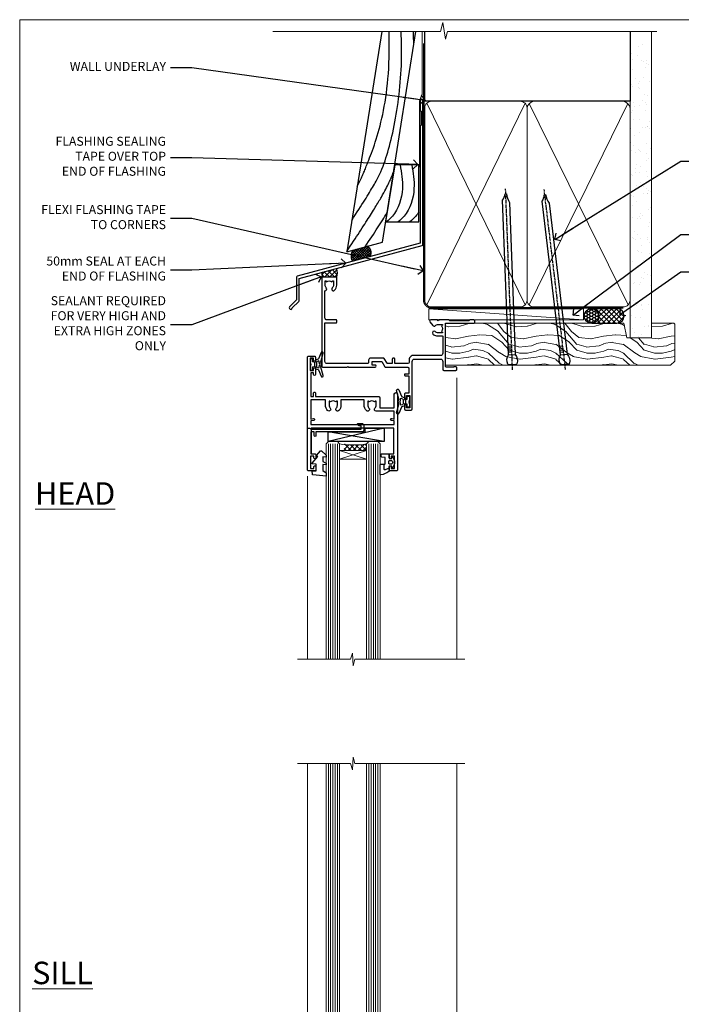
# Model space of a CAD drawing. Units: millimetres. Extents: x 1409 to 300332, y -118 to 2191.
# Drawn here: x 2013 to 2307, y 1304 to 1742 of the extents above; entities that cross this region are included whole.
import ezdxf
from ezdxf import colors
from ezdxf.entities.mleader import LeaderData, LeaderLine
from ezdxf.math import Vec2, Vec3

# ---------------------------------------------------------------- set-up
doc = ezdxf.new("R2010")
doc.units = ezdxf.units.MM
doc.linetypes.add('CENTER', pattern=[2, 1.25, -0.25, 0.25, -0.25])
doc.linetypes.add('Dashed', pattern=[564.444447, 282.222223, -282.222223])
doc.layers.add('Aluminium Systems Ltd Joinery Detail', color=7, linetype='Continuous')
doc.layers.add('Aluminium Systems Ltd Notes', color=7, linetype='Continuous')
doc.layers.add('No Print', color=7, linetype='Continuous', plot=False)
doc.styles.add('ASL TXT 50', font='romans.shx', dxfattribs={"height": 100})
doc.styles.get("Standard").update_dxf_attribs({"font": 'arial.ttf'})

# ---------------------------------------------------------------- blocks, each defined once
blk = doc.blocks.new('Page Layout')
at = {"layer": 'Aluminium Systems Ltd Joinery Detail', "color": 8, "lineweight": 5}
blk.add_lwpolyline([(0, 693.99), (0, 0), (553.08, 0), (553.08, 693.99)], close=True, dxfattribs=at)
blk = doc.blocks.new('C425-20940')
blk.add_lwpolyline([(1.4, 18), (1.4, 6.02, -0.714925), (2.03, 4.75, 0.197279), (1.5, 3.45), (1.5, 1.6), (1.8, 1.6), (2.16, 2.03, 0.36397), (4.54, 2.03), (4.9, 1.6), (5.2, 1.6), (5.2, 3.45, 0.197279), (4.67, 4.75, -1), (5.73, 5.8, -0.197279), (6.7, 3.45), (6.7, 0.2, -0.414214), (6.5, 0), (0.5, 0, -0.398738), (0, 0.47), (0, 39.5, -0.414214), (0.5, 40), (11.3, 40), (11.6, 39.7), (11.9, 40), (23.7, 40, -1), (23.7, 39), (22.4, 39), (22.4, 37.5), (26.76, 37.5), (28.06, 39.75, -0.267979), (28.49, 40), (38.2, 40, 0.414214), (38.7, 40.5), (38.7, 43), (37.1, 43, -1), (37.1, 43.8), (38.7, 43.8), (38.7, 51.5), (37.2, 51.5, -0.414214), (36.7, 52), (36.7, 53.3, -1), (37.6, 53.3), (37.6, 52.5), (39.1, 52.5), (39.1, 58), (37.6, 58), (37.6, 57.2, -1), (36.7, 57.2), (36.7, 58.5, -0.414214), (37.2, 59), (39.7, 59, -0.414214), (40.2, 58.5), (40.2, 37.37, 0.405593), (41.2, 36.4), (52.8, 36.4, 0.414214), (53.8, 37.4), (53.8, 40.9, -0.414214), (54.3, 41.4), (59.5, 41.4, -0.414214), (60, 40.9), (60, 40.3, -0.414214), (59.5, 39.8), (58.8, 39.8, -0.414214), (58.6, 40), (55.5, 40, 0.414214), (55, 39.5), (55, 20.4), (67.5, 20.4, -0.414214), (68, 19.9), (68, 19.5, -0.414214), (67.5, 19), (65.8, 19), (65.4, 19.4), (56.9, 19.4), (56.5, 19), (52.05, 19), (51.75, 19.3), (51.45, 19), (48.45, 19, -0.622764), (48.05, 19.81), (49.33, 21.46, -0.4504), (50.45, 21.53, 0.197279), (51.75, 21), (53.6, 21), (53.6, 21.3), (53.17, 21.66, 0.36397), (53.17, 24.04), (53.6, 24.4), (53.6, 24.7), (51.75, 24.7, 0.197279), (50.45, 24.17, -1), (49.4, 25.23, -0.13434), (50.94, 26.1), (53.6, 26.1, 0.414214), (53.8, 26.3), (53.8, 33.8, 0.414214), (52.8, 34.8), (40.2, 34.8, -0.197825), (38.8, 36.2), (38.8, 37.9, 0.413974), (38.3, 38.4), (32.55, 38.4), (32.55, 36.4, -0.414214), (32.05, 35.9), (31.85, 35.9, -0.414214), (31.35, 36.4), (31.35, 38.4), (29.3, 38.4, 0.267979), (29.04, 38.25), (27.8, 36.1, -0.267979), (27.45, 35.9), (21.8, 35.9, -0.414214), (20.8, 36.9), (20.8, 37.9, 0.414214), (20.3, 38.4), (2.4, 38.4, 0.414214), (1.4, 37.4), (1.4, 20.2), (6.5, 20.2, -0.414214), (6.7, 20), (6.7, 19.2, -0.414214), (6.5, 19), (2.4, 19, 0.414214)], format="xyb", close=True)
blk = doc.blocks.new('A712-21711')
at = {"flags": 128}
for points in [[(39.5, 51), (36.75, 51, 0.414214), (36.25, 50.5), (36.25, 49.2, 1), (37.15, 49.2), (37.15, 50), (38.65, 50), (38.65, 44.5), (37.15, 44.5), (37.15, 45.3, 1), (36.25, 45.3), (36.25, 44, 0.414214), (36.75, 43.5), (38.4, 43.5), (38.4, 32), (1.6, 32), (1.6, 43.5), (3.25, 43.5, 0.414214), (3.75, 44), (3.75, 45.3, 1), (2.85, 45.3), (2.85, 44.5), (1.35, 44.5), (1.35, 50), (2.85, 50), (2.85, 49.2, 1), (3.75, 49.2), (3.75, 50.5, 0.414214), (3.25, 51), (0.5, 51, 0.414214), (0, 50.5), (0, 0.5, 0.414214), (0.5, 0), (3, 0, 0.414214), (3.5, 0.5), (3.5, 1.8, 1), (2.6, 1.8), (2.6, 1), (1.1, 1), (1.1, 6.5), (2.6, 6.5), (2.6, 5.7, 1), (3.5, 5.7), (3.5, 8.25, 1), (2.6, 8.25), (2.6, 7.5), (1.5, 7.5), (1.5, 18), (2.6, 18), (2.6, 16.45, 1), (3.5, 16.45), (3.5, 18), (31.55, 18, 0.414214), (32.05, 18.5), (32.05, 23), (38.5, 23), (38.5, 17, 1), (40, 17), (40, 50.5, 0.414214)], [(13.87, 24.25, 1), (12.73, 23.14, -0.19526), (13.25, 21.85), (13.25, 20), (12.95, 20), (12.59, 20.43, -0.36397), (10.21, 20.43), (9.85, 20), (9.55, 20), (9.55, 21.85, -0.19526), (10.07, 23.14, 1), (8.93, 24.25, 0.19526), (7.95, 21.85), (7.95, 19.5), (1.5, 19.5), (1.5, 28), (2.63, 27.8, 1.0045), (2.76, 28.59), (1.5, 28.8), (1.5, 30.5), (38.5, 30.5), (38.5, 28.8), (37.24, 28.59, 1.0045), (37.37, 27.8), (38.5, 28), (38.5, 24.5), (30.5, 24.5, 0.663105), (29.93, 23.14, -0.19526), (30.45, 21.85), (30.45, 20), (30.15, 20), (29.79, 20.43, -0.36397), (27.41, 20.43), (27.05, 20), (26.75, 20), (26.75, 21.85, -0.19526), (27.27, 23.14, 1), (26.13, 24.25, 0.19526), (25.15, 21.85), (25.15, 19.5), (14.85, 19.5), (14.85, 21.85, 0.19526)]]:
    blk.add_lwpolyline(points, format="xyb", close=True, dxfattribs=at)
blk = doc.blocks.new('C438-21617')
at = {"flags": 128}
blk.add_lwpolyline([(1.5, 3.7), (1.5, 13.5), (3.3, 13.5, 0.414214), (3.8, 14), (3.8, 15.3, 1), (2.9, 15.3), (2.9, 14.5), (1.4, 14.5), (1.4, 20), (2.9, 20), (2.9, 19.2, 1), (3.8, 19.2), (3.8, 20.5, 0.414214), (3.3, 21), (0.5, 21, 0.414214), (0, 20.5), (0, 2.2, 0.414214), (0.2, 2), (1, 2), (1.5, 2.5), (23.8, 2.5), (23.8, 1), (23.02, 1), (22.36, 0.34, 0.668179), (22.5, 0), (24.25, 0, 0.414214), (25, 0.75), (25, 2.95, 0.414214), (24.25, 3.7), (3.8, 3.7), (3.8, 5.3, 1), (3, 5.3), (3, 3.7)], format="xyb", close=True, dxfattribs=at)
blk = doc.blocks.new('CO112-Comp')
blk.add_lwpolyline([(-2.4, 2.55), (-4.17, 3.38, 0.548619), (-4.6, 3.1), (-4.6, 1.17, 0.198912), (-4.51, 0.96), (-4.19, 0.64, -0.198912), (-4.1, 0.43), (-4.1, -1.87, -0.388879), (-4.37, -2.17), (-5.63, -2.28, 0.388879), (-5.9, -2.57), (-5.9, -3.5, 0.414214), (-5.6, -3.8), (-2.7, -3.8, 0.414214), (-2.4, -3.5), (-2.4, -1.65), (-1.2, -1.65), (-1.2, -2, 0.851224), (-0.62, -2.09), (-0.08, -0.47, 0.161777), (-0.08, 0.47), (-0.62, 2.09, 0.851224), (-1.2, 2), (-1.2, 1.65), (-2.4, 1.65), (-2.4, 3.9, 0.257343), (-2.54, 4.15, 0.086554), (-6.04, 5.59, 0.479584), (-6.4, 5.3), (-6.4, 1.1, 0.414214), (-6.1, 0.8), (-4.35, 0.8)], format="xyb")
blk.add_lwpolyline([(-1.33, 0.75), (-2.3, 0.75, 0.414214), (-2.6, 0.45), (-2.6, -0.45, 0.414214), (-2.3, -0.75), (-1.33, -0.75, 0.323092), (-1.05, -0.54), (-0.93, -0.19, 0.161777), (-0.93, 0.19), (-1.05, 0.54, 0.323092)], format="xyb", close=True)
blk = doc.blocks.new('EL272')
for p, q in [((25, 6), (0, 1.7)), ((25, 0), (0, 6))]:
    blk.add_line(p, q)
blk.add_lwpolyline([(16.5, 0), (25, 0), (25, 6), (0, 6), (0, 1.7), (16.5, 1.7)], close=True)
blk = doc.blocks.new('DY445')
blk.add_lwpolyline([(4.75, 8.84), (6.25, 9.78), (6.25, 11.28), (0.33, 10.76, 0.36397), (0.15, 10.58), (0, 8.91), (1.75, 8.91), (1.75, 5.91), (0, 5.76), (0, 5.46), (2.49, 2.49), (1.95, 2.45), (1.95, 2.15), (3.75, 0), (4.15, 0), (6.25, 2.02), (6.25, 2.82), (4.75, 2.69), (4.75, 4.77), (6.25, 5.51), (6.25, 6.31), (4.75, 6.18)], format="xyb", close=True)
blk = doc.blocks.new('DY223-Comp')
blk.add_line((-1.82, -0.88), (-1.82, 0.88))
for points in [[(0, -2.5), (0, -1.12), (-0.3, 0), (0, 1.12), (0, 2.5), (-1, 2.5), (-1, 1.12, 0.196759), (-1.82, 0.88), (-2.1, 0.96, -0.339454), (-2.25, 1.15), (-2.25, 1.73, 0.315299), (-2.38, 1.92), (-3.47, 2.32, -0.207848), (-3.58, 2.43), (-4.79, 5.26, 0.916781), (-5.74, 4.95), (-4.72, 1.2, -0.13205), (-4.72, 1.1), (-5, 0.05, 0.131652), (-5, -0.05), (-4.72, -1.1, -0.13205), (-4.72, -1.2), (-5.74, -4.95, 0.916781), (-4.79, -5.26), (-3.58, -2.43, -0.207848), (-3.47, -2.32), (-2.38, -1.92, 0.315299), (-2.25, -1.73), (-2.25, -1.15, -0.339454), (-2.1, -0.96), (-1.82, -0.88, 0.196759), (-1, -1.12), (-1, -2.5)], [(-3.08, 1.33), (-3.77, 1.58), (-4.19, 0), (-3.77, -1.58), (-3.08, -1.33, 0.315299), (-2.82, -0.95), (-2.82, 0.95, 0.315299)]]:
    blk.add_lwpolyline(points, format="xyb", close=True)
blk = doc.blocks.new('AL40 DF Awning Head')
at = {"layer": 'Aluminium Systems Ltd Joinery Detail', "lineweight": 5}
h = blk.add_hatch(dxfattribs=at)
h.set_pattern_fill('NET', color=256, scale=0.5, angle=-45)
h.set_pattern_definition([(315, (-991.3555, -506.745), (1.122532, 1.122532), []), (45, (-991.3555, -506.745), (-1.122532, 1.122532), [])])
edge = h.paths.add_edge_path()
edge.add_line((-109.94, -56.31), (-109.94, -56.21))
edge.add_arc((-120.55, -51.31), 11.69, 334.6724, 335.1681, ccw=False)
edge.add_line((-109.98, -56.31), (-109.94, -56.31))
edge = h.paths.add_edge_path()
edge.add_arc((-104.86, -27.68), 26.69, 259.2202, 280.8167)
edge.add_line((-99.85, -53.89), (-99.85, -56.8))
edge.add_line((-99.85, -56.8), (-109.85, -56.8))
edge.add_line((-109.85, -56.8), (-109.85, -53.89))
at = {"layer": 'Aluminium Systems Ltd Joinery Detail', "linetype": 'Continuous', "lineweight": 5}
for p, q in [((-59.76, -24.52), (-59.76, -149.59, -1)), ((-126.15, -68.13), (-126.15, -149.59))]:
    blk.add_line(p, q, dxfattribs=at)
at = {"layer": 'Aluminium Systems Ltd Joinery Detail', "lineweight": 5, "ltscale": 3}
for p, q in [((-116.85, -53.8), (-116.85, -149.59)), ((-115.85, -53.8), (-115.85, -149.59)), ((-114.85, -53.8), (-114.85, -149.59)), ((-113.85, -53.8), (-113.85, -149.59)), ((-112.85, -53.8), (-112.85, -149.59)), ((-98.85, -53.8), (-98.85, -149.59)), ((-97.85, -53.8), (-97.85, -149.59)), ((-96.85, -53.8), (-96.85, -149.59)), ((-95.85, -53.8), (-95.85, -149.59)), ((-94.85, -53.8), (-94.85, -149.59))]:
    blk.add_line(p, q, dxfattribs=at)
at = {"layer": 'Aluminium Systems Ltd Joinery Detail', "lineweight": 5}
for p, q in [((-111.85, -60.67), (-99.85, -56.8)), ((-111.85, -56.8), (-99.85, -60.67))]:
    blk.add_line(p, q, dxfattribs=at)
for points in [[(-111.85, -149.59), (-111.85, -53.89), (-112.85, -52.8), (-116.85, -52.8), (-117.85, -53.8), (-117.85, -149.59)], [(-93.85, -149.59), (-93.85, -53.89), (-94.85, -52.8), (-98.85, -52.8), (-99.85, -53.8), (-99.85, -149.59)]]:
    blk.add_lwpolyline(points, dxfattribs=at)
blk.add_lwpolyline([(-111.85, -56.8), (-99.85, -56.8), (-99.85, -60.67), (-111.85, -60.67)], close=True, dxfattribs=at)
at = {"layer": 'Aluminium Systems Ltd Joinery Detail', "linetype": 'Continuous', "lineweight": 5, "elevation": -1}
blk.add_lwpolyline([(-56.24, -149.59), (-105.03, -149.59), (-105.89, -152.45), (-106.14, -146.81), (-107.05, -149.59), (-130.62, -149.59)], dxfattribs=at)
at = {"layer": 'Aluminium Systems Ltd Joinery Detail', "lineweight": 5}
blk.add_arc((-105.84, -12.48), 41.85, 261.7419, 278.2274, dxfattribs=at)
at = {"rotation": 180}
blk.add_blockref('DY223-Comp', (-124.88, -18.54), dxfattribs=at)
at = {"xscale": -1, "rotation": 180}
blk.add_blockref('DY223-Comp', (-80.82, -35.1), dxfattribs=at)
at = {"layer": 'Aluminium Systems Ltd Joinery Detail', "xscale": -1, "rotation": 180}
for name, p in [('C425-20940', (-119.8, 20.2)), ('A712-21711', (-126.1, -14.8)), ('C438-21617', (-126.15, -44.8)), ('EL272', (-116.99, -46.8)), ('DY445', (-124.09, -56.9)), ('CO112-Comp', (-87.45, -62.05))]:
    blk.add_blockref(name, p, dxfattribs=at)
blk = doc.blocks.new('PE010')
blk.add_lwpolyline([(6, 20.33, -0.206445), (6.4, 20.5), (18.7, 20.5, -0.414214), (19, 20.2), (19, 19.2, 0.414214), (20.2, 18), (25.85, 18, 0.267979), (26.2, 18.2), (27.44, 20.35, -0.267979), (27.7, 20.5), (29.55, 20.5), (29.55, 18.7, 0.414214), (30.25, 18), (30.45, 18, 0.414214), (31.15, 18.7), (31.15, 20.5), (36.7, 20.5, -0.414214), (37, 20.2), (37, 18.46, 0.205391), (38.56, 16.9), (51, 16.9, -0.414214), (52, 15.9), (52, 9.8), (52, 8.7), (45.94, 8.7), (38.6, 1.36, -0.198912), (38.46, 1.3), (7.6, 1.3), (7.6, 1.1, -0.414213), (6.5, 0), (4.3, 0), (3.54, 0.76, -0.668179), (3.68, 1.1), (6.3, 1.1, 0.414214), (6.5, 1.3), (6.5, 2.51), (0, 2.51), (0, 19.5, -0.414214), (1, 20.5), (5.6, 20.5, -0.206445)], format="xyb", close=True)
at = {"color": 4, "linetype": 'Dashed'}
for points in [[(50.5, 16.9), (50.5, 9.8), (45.49, 9.8), (42.63, 6.94), (6.68, 2.53, 0.378866), (6.5, 2.33)], [(29.95, 1.3, 0.404198), (30.15, 1.49), (30.25, 4.31), (43.14, 5.9)], [(7.6, 1.3), (7.6, 1.53), (16.31, 2.6), (16.35, 1.49, 0.404219), (16.54, 1.3)], [(17.76, 1.3, 0.404198), (17.96, 1.49), (18, 2.81), (28.45, 4.09), (28.54, 1.49, 0.404219), (28.74, 1.3)]]:
    blk.add_lwpolyline(points, format="xyb", dxfattribs=at)
blk = doc.blocks.new('AL40 DF Awning Sill')
at = {"layer": 'Aluminium Systems Ltd Joinery Detail', "lineweight": 5}
h = blk.add_hatch(dxfattribs=at)
h.set_pattern_fill('NET', color=256, scale=0.5, angle=-45)
h.set_pattern_definition([(315, (-991.3555, -62.9993), (1.122532, 1.122532), []), (45, (-991.3555, -62.9993), (-1.122532, 1.122532), [])])
edge = h.paths.add_edge_path()
edge.add_line((-109.94, 56.27), (-109.94, 56.18))
edge.add_arc((-120.55, 51.27), 11.69, 24.8319, 25.3276)
edge.add_line((-109.98, 56.27), (-109.94, 56.27))
edge = h.paths.add_edge_path()
edge.add_arc((-104.86, 27.64), 26.69, 79.1833, 100.7798, ccw=False)
edge.add_line((-99.85, 53.85), (-99.85, 56.76))
edge.add_line((-99.85, 56.76), (-109.85, 56.76))
edge.add_line((-109.85, 56.76), (-109.85, 53.85))
at = {"layer": 'Aluminium Systems Ltd Joinery Detail', "linetype": 'Continuous', "lineweight": 5}
for p, q in [((-126.15, 68.09), (-126.15, 182.77)), ((-59.8, 21.66), (-59.8, 182.77))]:
    blk.add_line(p, q, dxfattribs=at)
at = {"layer": 'Aluminium Systems Ltd Joinery Detail', "lineweight": 5, "ltscale": 3}
for p, q in [((-116.85, 53.76), (-116.85, 182.77)), ((-115.85, 53.76), (-115.85, 182.77)), ((-114.85, 53.76), (-114.85, 182.77)), ((-113.85, 53.76), (-113.85, 182.77)), ((-112.85, 53.76), (-112.85, 182.77)), ((-98.85, 53.76), (-98.85, 182.77)), ((-97.85, 53.76), (-97.85, 182.77)), ((-96.85, 53.76), (-96.85, 182.77)), ((-95.85, 53.76), (-95.85, 182.77)), ((-94.85, 53.76), (-94.85, 182.77))]:
    blk.add_line(p, q, dxfattribs=at)
at = {"layer": 'Aluminium Systems Ltd Joinery Detail', "lineweight": 5}
for p, q in [((-111.85, 60.63), (-99.85, 56.76)), ((-111.85, 56.76), (-99.85, 60.63))]:
    blk.add_line(p, q, dxfattribs=at)
at = {"layer": 'Aluminium Systems Ltd Joinery Detail', "linetype": 'Continuous', "lineweight": 5}
blk.add_lwpolyline([(-56.27, 182.77), (-105.03, 182.77), (-105.89, 185.63), (-106.14, 179.99), (-107.05, 182.77), (-130.62, 182.77)], dxfattribs=at)
at = {"layer": 'Aluminium Systems Ltd Joinery Detail', "lineweight": 5}
for points in [[(-111.85, 182.77), (-111.85, 53.86), (-112.85, 52.76), (-116.85, 52.76), (-117.85, 53.76), (-117.85, 182.77)], [(-93.85, 182.77), (-93.85, 53.86), (-94.85, 52.76), (-98.85, 52.76), (-99.85, 53.76), (-99.85, 182.77)]]:
    blk.add_lwpolyline(points, dxfattribs=at)
blk.add_lwpolyline([(-111.85, 56.76), (-99.85, 56.76), (-99.85, 60.63), (-111.85, 60.63)], close=True, dxfattribs=at)
blk.add_arc((-105.84, 12.44), 41.85, 81.7726, 98.2581, dxfattribs=at)
blk.add_blockref('DY223-Comp', (-80.82, 35.06))
at = {"layer": 'Aluminium Systems Ltd Joinery Detail'}
for name, p in [('C438-21617', (-126.15, 44.76)), ('A712-21711', (-126.1, 14.76)), ('DY445', (-124.09, 56.86)), ('CO112-Comp', (-87.45, 62.01)), ('EL272', (-116.99, 46.76)), ('C425-20940', (-119.8, -20.2)), ('PE010', (-118.4, -2.51))]:
    blk.add_blockref(name, p, dxfattribs=at)
blk = doc.blocks.new('90mm Framing Head DF')
at = {"layer": 'Aluminium Systems Ltd Joinery Detail'}
h = blk.add_hatch(dxfattribs=at)
h.set_pattern_fill('AR-SAND', color=256, scale=0.15)
h.set_pattern_definition([(37.5, (61.6605, 88.4484), (-0.24, 7.3412), [0, -5.7912, 0, -6.477, 0, -6.19125]), (7.5, (61.6605, 88.448), (6.74285, 10.7524), [0, -3.1242, 0, -5.2197, 0, -2.00025]), (327.5, (56.974, 88.4484), (11.86489, 0.02156), [0, -1.905, 0, -6.858, 0, -8.9535]), (317.5, (56.974, 88.448), (11.45335, 3.34394), [0, -0.9525, 0, -4.4958, 0, -5.1435])])
h.paths.add_polyline_path([(180.61, 83.77), (171.11, 83.77), (171.11, -47.33), (180.61, -47.33)])
at = {"layer": 'Aluminium Systems Ltd Joinery Detail', "lineweight": 5}
for p, q in [((80.8, -32.74), (124.47, 56.84)), ((80.8, 56.84), (124.47, -32.74)), ((126.25, -32.74), (170.19, 56.67, 1)), ((126.28, 56.67), (170.23, -32.74, 1))]:
    blk.add_line(p, q, dxfattribs=at)
at = {"layer": 'Aluminium Systems Ltd Joinery Detail', "linetype": 'Continuous', "lineweight": 5, "ltscale": 0.12, "elevation": -1}
blk.add_lwpolyline([(182.99, 88.77), (90.08, 88.77), (89.18, 85.34), (87.91, 92.75), (86.87, 88.77), (12.47, 88.77)], dxfattribs=at)
at = {"layer": 'Aluminium Systems Ltd Joinery Detail', "linetype": 'Dashed', "lineweight": 5, "ltscale": 0.01, "const_width": 0.25, "elevation": 0.25}
blk.add_lwpolyline([(79.76, 88.58), (79.76, -30.59, 0.414144), (82.95, -33.77), (168.08, -33.77)], format="xyb", dxfattribs=at)
at = {"layer": 'Aluminium Systems Ltd Joinery Detail', "linetype": 'Dashed'}
blk.add_lwpolyline([(171.11, 88.77), (171.11, 57.75), (79.91, 57.75), (79.91, 88.77)], dxfattribs=at)
at = {"layer": 'Aluminium Systems Ltd Joinery Detail', "lineweight": 5, "elevation": 1}
blk.add_lwpolyline([(171.11, 88.77), (171.11, -47.33), (180.61, -47.33), (180.61, 88.77)], dxfattribs=at)
at = {"layer": 'Aluminium Systems Ltd Joinery Detail', "linetype": 'CENTER', "lineweight": 5, "ltscale": 3, "const_width": 0.5, "elevation": 0.5}
blk.add_lwpolyline([(79.38, 83.43), (79.38, -30.59, 0.422885), (82.95, -34.15), (168.08, -34.15)], format="xyb", dxfattribs=at)
at = {"layer": 'Aluminium Systems Ltd Joinery Detail', "lineweight": 5}
for points in [[(125.36, -28.49), (125.36, 54.69, 0.414214), (122.32, 57.73), (82.95, 57.73, 0.414214), (79.91, 54.69), (79.91, -28.49)], [(171.12, -28.69), (171.12, 54.48, 0.368185), (168.08, 57.73), (128.4, 57.73, 0.368185), (125.36, 54.48), (125.36, -28.69)], [(125.36, 52.58), (125.36, -30.59, -0.414214), (122.32, -33.63), (82.95, -33.63, -0.414214), (79.91, -30.59), (79.91, 52.58)], [(171.12, 52.58), (171.12, -30.59, -0.414214), (168.08, -33.63), (128.4, -33.63, -0.414214), (125.36, -30.59), (125.36, 52.58)]]:
    blk.add_lwpolyline(points, format="xyb", dxfattribs=at)
blk = doc.blocks.new('_Open90')
at = {"color": 0, "linetype": 'ByBlock', "lineweight": -2}
for p, q in [((0, 0), (-2.44, 0)), ((-0.5, 0.5), (0, 0)), ((0, 0), (-0.5, -0.5))]:
    blk.add_line(p, q, dxfattribs=at)
blk = doc.blocks.new('J355-32178')
blk.add_lwpolyline([(59.45, 28.86), (59.45, 92.87, 1), (58.25, 92.87), (58.25, 88.47), (58.65, 88.07), (58.65, 81.87), (58.25, 81.47), (58.25, 29.39), (3.62, 14.76, 0.339454), (3.25, 14.27), (3.25, 4.24), (0.21, 1.19, 1.488372), (1.4, 0.69), (4.3, 3.59, 0.198912), (4.45, 3.95), (4.45, 13.74), (59.08, 28.37, 0.339454)], format="xyb", close=True)
blk = doc.blocks.new('Bevel Back Weatherboard DF Head AL40 DF')
at = {"layer": 'Aluminium Systems Ltd Joinery Detail', "linetype": 'Dashed'}
h = blk.add_hatch(dxfattribs=at)
h.set_pattern_fill('ANSI37', color=256, scale=0.25)
h.set_pattern_definition([(45, (170.7913, 56.52325), (-0.561266, 0.561266), []), (135, (170.7913, 56.52325), (-0.561266, -0.561266), [])])
h.paths.add_polyline_path([(55.6, 88.64, 0.408711), (54.53, 93.35), (48.01, 91.6, 0.287721), (47.82, 86.55)])
at = {"layer": 'Aluminium Systems Ltd Joinery Detail'}
h = blk.add_hatch(dxfattribs=at)
h.set_pattern_fill('ANSI37', color=0, scale=0.5)
h.set_pattern_definition([(45, (-100, -500), (-1.122532, 1.122532), []), (135, (-100, -500), (-1.122532, -1.122532), [])])
h.paths.add_polyline_path([(40.67, 83.39), (34.55, 81.75, 0.370026), (34.66, 79.53), (40.66, 79.53, 0.248479)])
at = {"layer": 'Aluminium Systems Ltd Joinery Detail', "elevation": -1}
blk.add_lwpolyline([(60.79, 188.77), (45.28, 90.87), (61.14, 95.12), (75.97, 188.77)], dxfattribs=at)
at = {"layer": 'Aluminium Systems Ltd Joinery Detail', "linetype": 'Dashed', "ltscale": 0.01, "const_width": 0.5, "elevation": -1}
blk.add_lwpolyline([(78.75, 188.77), (78.75, 160.83), (77.64, 157.95), (77.64, 128.3)], dxfattribs=at)
at = {"layer": 'Aluminium Systems Ltd Joinery Detail', "elevation": -1}
blk.add_lwpolyline([(62.56, 104.1), (77.37, 104.1), (77.37, 129.47), (66.58, 129.47)], close=True, dxfattribs=at)
at = {"layer": 'Aluminium Systems Ltd Joinery Detail', "linetype": 'Dashed'}
for centre, radius, start, end in [((52.67, 90.44, -1), 3.45, 328.4042, 57.3257), ((51.94, 88.92, -1), 4.76, 145.7567, 209.9632)]:
    blk.add_arc(centre, radius, start, end, dxfattribs=at)
at = {"layer": 'Aluminium Systems Ltd Joinery Detail', "color": 0}
for centre, radius, start, end in [((37.02, 81.47, 1), 4.12, 332.0052, 27.822), ((35.9, 80.71, 1), 1.71, 142.2515, 223.4745)]:
    blk.add_arc(centre, radius, start, end, dxfattribs=at)
at = {"layer": 'Aluminium Systems Ltd Joinery Detail', "linetype": 'Dashed'}
for points, knots in [([(47.48, 104.79, -1), (56.67, 119.12, -1), (63.88, 129.63, -1), (70.09, 163.25, -1), (69.61, 182.86, -1), (69.6, 182.92, -1), (69.6, 182.98, -1), (69.6, 183.03, -1), (69.55, 184.95, -1), (69.5, 186.86, -1), (69.45, 188.77, -1)], [31.644788, 31.644788, 31.644788, 31.644788, 44.233692, 65.400344, 65.400344, 65.400344, 65.462297, 65.462297, 65.462297, 67.527383, 67.527383, 67.527383, 67.527383]), ([(49.89, 119.98, -1), (51.93, 123.73, -1), (55.25, 132.17, -1), (64.38, 154.47, -1), (64.12, 182.25, -1), (64.12, 182.52, -1), (64.12, 182.79, -1), (64.11, 183.06, -1), (64.09, 184.96, -1), (64.07, 186.87, -1), (64.05, 188.77, -1)], [37.446824, 37.446824, 37.446824, 37.446824, 44.233692, 64.400327, 64.400327, 64.400327, 64.594654, 64.594654, 64.594654, 65.971634, 65.971634, 65.971634, 65.971634]), ([(75.05, 182.96, -1), (75.05, 182.99, -1), (75.05, 183.01, -1), (75.05, 183.03, -1), (75, 184.95, -1), (74.95, 186.86, -1), (74.9, 188.77, -1)], [65.436693, 65.436693, 65.436693, 65.436693, 65.462297, 65.462297, 65.462297, 67.527383, 67.527383, 67.527383, 67.527383]), ([(45.31, 91.04, -1), (62.06, 116.2, -1), (64.11, 121.19, -1), (66.05, 126.28, -1), (66.09, 126.4, -1)], [28.517268, 28.517268, 28.517268, 28.517268, 44.233692, 44.61692, 44.61692, 44.61692, 44.61692])]:
    blk.add_open_spline(points, degree=3, knots=knots, dxfattribs=at)
at = {"layer": 'Aluminium Systems Ltd Joinery Detail'}
for points in [[(68.99, 129.47, -1), (69.97, 118.91, -1), (65.53, 106.63, -1), (62.93, 104.1, -1)], [(74.17, 129.47, -1), (75.15, 118.91, -1), (70.72, 106.63, -1), (68.12, 104.1, -1)]]:
    blk.add_spline(points, degree=3, dxfattribs=at)
at = {"layer": 'Aluminium Systems Ltd Joinery Detail', "linetype": 'Dashed'}
blk.add_open_spline([(53.49, 93.07, -1), (57.64, 99.34, -1), (60.78, 104.23, -1), (63.2, 108.13, -1)], degree=3, dxfattribs=at)
at = {"layer": 'Aluminium Systems Ltd Joinery Detail'}
blk.add_open_spline([(77.37, 108.64, -1), (76.93, 107.93, -1), (75.73, 106.28, -1), (74.21, 104.91, -1), (73.31, 104.1, -1)], degree=3, knots=[21.170673, 21.170673, 21.170673, 21.170673, 23.658673, 27.287575, 27.287575, 27.287575, 27.287575], dxfattribs=at)
blk.add_blockref('J355-32178', (19.68, 65.22, -1), dxfattribs=at)
blk = doc.blocks.new('Nail 75 JH')
at = {"linetype": 'CENTER'}
blk.add_line((0, 2.3), (0, -78.26), dxfattribs=at)
for p, q in [((1.5, -4.49), (-1.5, -4.49)), ((1.5, -5.73), (0.13, -5.73)), ((1.5, -6.6), (0.13, -6.6)), ((1.5, -7.47), (0.13, -7.47)), ((1.5, -8.34), (0.13, -8.34))]:
    blk.add_line(p, q)
blk.add_lwpolyline([(-1.5, -4.49, -0.247527), (-2.06, -0.36, -0.331135), (-1.58, 0), (1.58, 0, -0.331135), (2.06, -0.36, -0.247527), (1.5, -4.49), (1.5, -73.21, 0.124564), (0.28, -75.97), (-0.25, -75.97, 0.101255), (-1.5, -72.05)], format="xyb", close=True)
blk = doc.blocks.new('Bevel Back Weatherboard DF AL40 DF Liner')
at = {"layer": 'Aluminium Systems Ltd Joinery Detail'}
h = blk.add_hatch(dxfattribs=at)
h.set_pattern_fill('HONEY', color=0, scale=0.25)
h.set_pattern_definition([(0, (-220.6112, -560.2454), (1.190625, 0.68740766), [0.79375, -1.5875]), (120, (-220.6112, -560.2454), (-1.190625, 0.6874077), [0.79375, -1.5875]), (60, (-220.6112, -560.2454), (3e-09, 1.3748153), [-1.5875, 0.79375])])
h.paths.add_polyline_path([(30.11, 2.1, 1), (36.54, 2.1, 1)])
h = blk.add_hatch(dxfattribs=at)
h.set_pattern_fill('ANSI37', color=0, scale=0.5)
h.set_pattern_definition([(45, (-220.6112, -560.2454), (-1.122532, 1.122532), []), (135, (-220.6112, -560.2454), (-1.122532, -1.122532), [])])
h.paths.add_polyline_path([(44.71, 5.31), (33.47, 5.31, -1), (33.47, -1.11), (44.71, -1.11, 1)])
at = {"layer": 'Aluminium Systems Ltd Joinery Detail', "lineweight": 5}
h = blk.add_hatch(dxfattribs=at)
h.set_pattern_fill('WOOD-3', color=256, scale=97.5, angle=30, style=0, pattern_type=2)
h.set_pattern_definition([(4.7636, (472.3163, -7171.838), (-330.0000284, -29.999746), [3.61248, -357.63537]), (348.6901, (475.9163, -7171.538), (120.0000226, -29.999929), [4.58913, -148.38147]), (315, (480.416, -7172.438), (-3e-14, -30.00001), [3.39411, -39.03228]), (313.1524, (482.8163, -7174.838), (420.00008502, -449.99992613), [6.57951, -651.37185]), (347.0054, (487.3163, -7179.638), (-270.000023, 59.9999273), [4.00251, -396.24741]), (360, (491.216, -7180.538), (30, -30), [7.5, -22.5]), (9.4623, (498.7163, -7180.538), (-150.0000232, -29.9999442), [3.64965, -178.83321]), (5.7106, (472.3163, -7179.938), (-269.9999827, -30.0000394), [3.01497, -298.48131]), (360, (475.316, -7179.638), (30, -30), [4.5, -25.5]), (331.6992, (479.8163, -7179.638), (329.9998536, -180.0002662), [4.42944, -438.51525]), (307.875, (483.7163, -7181.738), (-120.0000559, 149.999973), [6.84105, -335.21157]), (320.7106, (487.9163, -7187.138), (180.0000192, -149.99998896), [4.26381, -422.11632]), (353.6598, (491.2163, -7189.838), (239.9999821, -30.0000474), [5.43324, -266.22831]), (11.8887, (496.6163, -7190.438), (-419.99991903, -90.00031606), [5.82495, -576.66969]), (6.7098, (472.3163, -7189.238), (270.00002993, 29.99981644), [5.13516, -508.3821]), (356.6335, (477.4163, -7188.638), (479.99997966, -30.0003289), [5.10882, -505.77279]), (326.3099, (482.516, -7188.938), (-59.999987, 30.00004), [5.40834, -102.75822]), (312.5104, (487.0163, -7191.938), (299.99972155, -330.0002602), [4.88364, -483.48096]), (345.0686, (490.3163, -7195.538), (330.00001605, -89.9999086), [4.65726, -461.06799]), (360, (494.816, -7196.738), (30, -30), [3.6, -26.4]), (12.9946, (498.4163, -7196.738), (270.000023, 59.9999273), [4.00251, -396.24741]), (360, (481.616, -7166.738), (30, -30), [0, -30]), (136.8476, (485.8163, -7171.238), (449.99992613, -420.00008502), [6.57951, -651.37185]), (153.4349, (481.016, -7196.738), (-29.999975, 30.00004), [2.68329, -64.39875]), (171.8699, (478.6163, -7195.538), (-179.9999933, 29.9999807), [4.24263, -207.88938]), (203.1986, (474.4163, -7194.938), (-149.999992, -60.0000398), [2.28474, -226.18845]), (333.4349, (485.816, -7171.238), (29.999975, -30.00004), [3.35409, -63.72795]), (353.2902, (488.8163, -7172.738), (-270.00002993, 29.99981644), [5.13516, -508.3821]), (10.1247, (493.9163, -7173.338), (509.99996369, 90.00025766), [8.53287, -844.75488]), (10.3048, (472.3163, -7168.538), (180.0000288, 29.9998463), [3.35409, -332.05608]), (344.4759, (475.6163, -7167.938), (-330.00003074, 89.99993333), [5.60445, -554.84178]), (317.1211, (481.0163, -7169.438), (-390.0000238, 359.9999926), [5.7315, -567.41769]), (325.3048, (485.2163, -7173.338), (299.99982777, -210.0002583), [4.74342, -469.59822]), (350.5377, (489.1163, -7176.038), (150.0000232, -29.9999442), [5.47449, -177.0084]), (6.5819, (494.5163, -7176.938), (-510.00004314, -59.99960101), [7.85175, -777.3234]), (8.1301, (472.3163, -7176.038), (-179.9999933, -29.9999807), [4.24263, -207.88938]), (348.6901, (476.5163, -7175.438), (120.0000226, -29.999929), [4.58913, -148.38147]), (317.4896, (481.0163, -7176.338), (-330.0002602, 299.99972155), [4.88364, -483.48096]), (315, (484.616, -7179.638), (-3e-14, -30.00001), [5.51544, -36.91098]), (342.646, (488.5163, -7183.538), (-390.00006057, 119.99983507), [5.02893, -497.86272]), (3.3665, (493.3163, -7185.038), (-479.99997966, -30.0003289), [5.10882, -505.77279]), (17.1027, (498.4163, -7184.738), (300.0000519, 89.9998648), [4.08045, -403.96368]), (8.7462, (472.3163, -7183.538), (209.9999801, 30.0001259), [3.94587, -390.64251]), (345.0686, (476.2163, -7182.938), (330.00001605, -89.9999086), [4.65726, -461.06799]), (327.9946, (480.7163, -7184.138), (-149.9999683, 90.0000332), [5.6604, -277.35906]), (310.1009, (485.5163, -7187.138), (-329.9999418, 390.00005789), [7.45185, -737.7327]), (344.0546, (490.3163, -7192.838), (-120.0000038, 29.9999967), [4.36806, -214.03524]), (6.009, (494.5163, -7194.038), (299.99999253, 29.99997952), [5.7315, -567.41769]), (23.1986, (500.2163, -7193.438), (149.999992, 60.0000398), [2.28474, -226.18845]), (9.4623, (472.3163, -7192.538), (-150.0000232, -29.9999442), [3.64965, -178.83321]), (349.992, (475.9163, -7191.938), (329.99998664, -60.00010416), [5.17881, -512.7015]), (322.5946, (481.0163, -7192.838), (389.99977395, -300.00029858), [6.42027, -635.60775]), (330.9454, (486.1163, -7166.738), (210.0000115, -120.0000008), [3.08868, -305.78022]), (349.2157, (488.8163, -7168.238), (-479.9999851, 90.0000165), [6.41328, -634.91349]), (7.125, (495.1163, -7169.438), (-210.0000114, -29.9999485), [7.25604, -234.6117])])
h.paths.add_polyline_path([(70.38, -18.01), (68.5, -19.78), (-31.45, -19.78), (-31.45, -1.11), (47.79, -1.11), (49.13, -7.57), (60, -7.57), (60, -1.11), (69.94, -1.11), (70.38, -1.53)])
blk.add_line((-38.92, 5.31), (29.86, 0.29, -1), dxfattribs=at)
blk.add_lwpolyline([(-38.92, 5.31), (29.86, 5.31), (29.86, 0.29), (-38.92, 0.29)], close=True, dxfattribs=at)
at = {"layer": 'Aluminium Systems Ltd Joinery Detail', "color": 0}
blk.add_lwpolyline([(33.47, -1.11), (44.71, -1.11, 1), (44.71, 5.31), (33.47, 5.31, -1)], format="xyb", close=True, dxfattribs=at)
at = {"layer": 'Aluminium Systems Ltd Joinery Detail', "lineweight": 5, "elevation": -1}
blk.add_lwpolyline([(69.94, -1.11), (60, -1.11), (60, -7.57), (49.13, -7.57), (47.79, -1.11), (-31.45, -1.11), (-31.45, -19.78), (68.5, -19.78), (70.38, -18.01), (70.38, -1.53)], close=True, dxfattribs=at)
at = {"layer": 'Aluminium Systems Ltd Joinery Detail', "color": 0}
blk.add_circle((33.33, 2.1), 3.21, dxfattribs=at)
at = {"layer": 'Aluminium Systems Ltd Joinery Detail'}
for p, rotation in [((-1.78, -19.56), 182.193320942632), ((21.62, -19.47), 186.7683232742154)]:
    blk.add_blockref('Nail 75 JH', p, dxfattribs=dict(at, rotation=rotation))
blk = doc.blocks.new('Bevel Back Weatherboard DF Head Text AL40 DF')
at = {"layer": 'Aluminium Systems Ltd Notes', "color": 3, "lineweight": 5, "ltscale": 0.12}
ml = blk.add_multileader_mtext('Standard', dxfattribs=at)
ml.set_content('WALL UNDERLAY', color=3)
ml.set_leader_properties(color=8)
ml.set_arrow_properties(name='OPEN90')
ml.build(insert=Vec2(0, 0))
ml.multileader.update_dxf_attribs({"text_left_attachment_type": 2, "text_right_attachment_type": 2})
ctx = ml.context
ctx.base_point, ctx.plane_origin = Vec3(-51.14, 19.02), Vec3(99.06, -37.49)
ctx.left_attachment, ctx.right_attachment, ctx.text_align_type = 2, 2, 2
notes = []
notes.append((ctx, [(0, (1, 1, 0), (9.35, 19.02), (-1, 0), 9.4, [(0, [(113.01, 4.57)], 0, [])])]))
ctx.mtext.insert, ctx.mtext.width, ctx.mtext.alignment, ctx.mtext.line_spacing_style, ctx.mtext.flow_direction = Vec3(-2.05, 21.69), 56.0424, 3, 2, 5
ml = blk.add_multileader_mtext('Standard', dxfattribs=at)
ml.set_content('FLASHING SEALING\\PTAPE OVER TOP\\P END OF FLASHING', color=3)
ml.set_leader_properties(color=8)
ml.set_arrow_properties(name='OPEN90')
ml.build(insert=Vec2(0, 0))
ml.multileader.update_dxf_attribs({"text_left_attachment_type": 2, "text_right_attachment_type": 2})
ctx = ml.context
ctx.base_point, ctx.plane_origin = Vec3(-56.96, -20.93), Vec3(73.9, -53.64)
ctx.left_attachment, ctx.right_attachment, ctx.text_align_type = 2, 2, 2
notes.append((ctx, [(0, (1, 1, 0), (9.35, -20.93), (-1, 0), 9.4, [(0, [(109.82, -23.97)], 0, [])])]))
ctx.mtext.insert, ctx.mtext.width, ctx.mtext.alignment, ctx.mtext.line_spacing_style, ctx.mtext.flow_direction = Vec3(-2.05, -11.6), 62.3804, 3, 2, 5
ml = blk.add_multileader_mtext('Standard', dxfattribs=at)
ml.set_content('FLEXI FLASHING TAPE TO CORNERS', color=3)
ml.set_leader_properties(color=8)
ml.set_arrow_properties(name='OPEN90')
ml.build(insert=Vec2(0, 0))
ml.multileader.update_dxf_attribs({"text_left_attachment_type": 2, "text_right_attachment_type": 2})
ctx = ml.context
ctx.base_point, ctx.plane_origin = Vec3(-64.46, -47.98), Vec3(173.22, -160.18)
ctx.left_attachment, ctx.right_attachment, ctx.text_align_type = 2, 2, 2
notes.append((ctx, [(1, (1, 1, 0), (9.35, -47.98), (-1, 0), 9.4, [(0, [(112.17, -71.25)], 0, [])])]))
ctx.mtext.insert, ctx.mtext.width, ctx.mtext.defined_height, ctx.mtext.alignment, ctx.mtext.line_spacing_style, ctx.mtext.flow_direction = Vec3(-2.05, -41.98), 62.3804, 16.49, 3, 2, 5
ml = blk.add_multileader_mtext('Standard', dxfattribs=at)
ml.set_content('50mm SEAL AT EACH END OF FLASHING ', color=3)
ml.set_leader_properties(color=8)
ml.set_arrow_properties(name='OPEN90')
ml.build(insert=Vec2(0, 0))
ml.multileader.update_dxf_attribs({"text_left_attachment_type": 2, "text_right_attachment_type": 2})
ctx = ml.context
ctx.base_point, ctx.plane_origin = Vec3(-60.5, -70.82), Vec3(47.75, -180.27)
ctx.left_attachment, ctx.right_attachment, ctx.text_align_type = 2, 2, 2
notes.append((ctx, [(0, (1, 1, 0), (9.35, -70.82), (-1, 0), 9.4, [(0, [(77.82, -67.72)], 0, [])])]))
ctx.mtext.insert, ctx.mtext.width, ctx.mtext.alignment, ctx.mtext.line_spacing_style, ctx.mtext.flow_direction = Vec3(-2.05, -64.82), 62.3804, 3, 2, 5
ml = blk.add_multileader_mtext('Standard', dxfattribs=at)
ml.set_content('SEALANT REQUIRED FOR VERY HIGH AND EXTRA HIGH ZONES ONLY ', color=3)
ml.set_leader_properties(color=8)
ml.set_arrow_properties(name='OPEN90')
ml.build(insert=Vec2(0, 0))
ml.multileader.update_dxf_attribs({"text_left_attachment_type": 2, "text_right_attachment_type": 2})
ctx = ml.context
ctx.base_point, ctx.plane_origin = Vec3(-60.73, -95.12), Vec3(47.75, -204.45)
ctx.left_attachment, ctx.right_attachment, ctx.text_align_type = 2, 2, 2
notes.append((ctx, [(0, (1, 1, 0), (9.35, -95.12), (-1, 0), 9.4, [(0, [(66.88, -73.8)], 0, [])])]))
ctx.mtext.insert, ctx.mtext.width, ctx.mtext.defined_height, ctx.mtext.alignment, ctx.mtext.line_spacing_style, ctx.mtext.flow_direction = Vec3(-2.05, -82.45), 62.3804, 38.55, 3, 2, 5
for ctx, leaders in notes:
    for number, flags, end, landing, length, lines in leaders:
        leader = LeaderData()
        leader.index, (leader.has_last_leader_line, leader.has_dogleg_vector, leader.attachment_direction) = number, flags
        leader.last_leader_point, leader.dogleg_vector, leader.dogleg_length = Vec3(end), Vec3(landing), length
        for number, points, colour, breaks in lines:
            line = LeaderLine()
            line.index, line.vertices, line.color, line.breaks = number, Vec3.list(points), colors.encode_raw_color(colour), breaks
            leader.lines.append(line)
        ctx.leaders.append(leader)
blk = doc.blocks.new('Liner Head Text')
at = {"layer": 'Aluminium Systems Ltd Notes', "color": 3, "lineweight": 5, "ltscale": 0.12}
ml = blk.add_multileader_mtext('Standard', dxfattribs=at)
ml.set_content('FIXINGS: PAIRS OF 75x3.15mm NAILS OR 1 X 8g 65MM SS SCREWS AT 150 FROM CORNERS AND 450 CENTRES', color=3)
ml.set_leader_properties(color=8)
ml.set_arrow_properties(name='OPEN90')
ml.build(insert=Vec2(0, 0))
ml.multileader.update_dxf_attribs({"text_left_attachment_type": 2, "text_right_attachment_type": 2})
ctx = ml.context
ctx.base_point, ctx.plane_origin = Vec3(14.2, 83.82, -1), Vec3(-210.37, -58.04, -1)
ctx.left_attachment, ctx.right_attachment = 2, 2
notes = []
notes.append((ctx, [(0, (1, 1, 0), (9.73, 83.82, -1), (1, 0), 4.46, [(0, [(-46.32, 49.15, -1)], 0, [])])]))
ctx.mtext.insert, ctx.mtext.width, ctx.mtext.line_spacing_style, ctx.mtext.flow_direction = Vec3(16.2, 103.15, -1), 55.1661, 2, 5
ml = blk.add_multileader_mtext('Standard', dxfattribs=at)
ml.set_content('TEMPORARY FLAT PACKERS REMOVED FROM HEAD AFTER FIXING', color=3)
ml.set_leader_properties(color=8)
ml.set_arrow_properties(name='OPEN90')
ml.build(insert=Vec2(0, 0))
ml.multileader.update_dxf_attribs({"text_left_attachment_type": 2, "text_right_attachment_type": 2})
ctx = ml.context
ctx.base_point, ctx.plane_origin = Vec3(14.2, 51.36, -1), Vec3(-133.29, 168.9, -1)
ctx.left_attachment, ctx.right_attachment = 2, 2
notes.append((ctx, [(0, (1, 1, 0), (9.73, 51.36, -1), (1, 0), 4.46, [(0, [(-38.18, 15.52, -1)], 0, [])])]))
ctx.mtext.insert, ctx.mtext.width, ctx.mtext.defined_height, ctx.mtext.line_spacing_style, ctx.mtext.flow_direction = Vec3(16.2, 60.69, -1), 101.6538, 9.45, 2, 5
ml = blk.add_multileader_mtext('Standard', dxfattribs=at)
ml.set_content('WATER RESISTANT\\PAIRSEAL ON PEF ROD', color=3)
ml.set_leader_properties(color=8)
ml.set_arrow_properties(name='OPEN90')
ml.build(insert=Vec2(0, 0))
ml.multileader.update_dxf_attribs({"text_left_attachment_type": 2, "text_right_attachment_type": 2})
ctx = ml.context
ctx.base_point, ctx.plane_origin = Vec3(14.2, 34.65, -1), Vec3(-144.98, 3.25, -1)
ctx.left_attachment, ctx.right_attachment = 2, 2
notes.append((ctx, [(0, (1, 1, 0), (9.73, 34.65, -1), (1, 0), 4.46, [(0, [(-17.45, 15.69, -1)], 0, [])])]))
ctx.mtext.insert, ctx.mtext.width, ctx.mtext.line_spacing_style, ctx.mtext.flow_direction = Vec3(16.2, 40.65, -1), 79.8654, 2, 5
for ctx, leaders in notes:
    for number, flags, end, landing, length, lines in leaders:
        leader = LeaderData()
        leader.index, (leader.has_last_leader_line, leader.has_dogleg_vector, leader.attachment_direction) = number, flags
        leader.last_leader_point, leader.dogleg_vector, leader.dogleg_length = Vec3(end), Vec3(landing), length
        for number, points, colour, breaks in lines:
            line = LeaderLine()
            line.index, line.vertices, line.color, line.breaks = number, Vec3.list(points), colors.encode_raw_color(colour), breaks
            leader.lines.append(line)
        ctx.leaders.append(leader)

msp = doc.modelspace()

# ---------------------------------------------------------------- block references
at = {"layer": 'Aluminium Systems Ltd Joinery Detail', "color": 6}
msp.add_blockref('90mm Framing Head DF', (2113.03, 1647.61), dxfattribs=at)
at = {"layer": 'Aluminium Systems Ltd Joinery Detail'}
for name, p in [('Bevel Back Weatherboard DF Head AL40 DF', (2113.03, 1547.61)), ('Bevel Back Weatherboard DF AL40 DF Liner', (2233.64, 1607.85, 2)), ('AL40 DF Awning Head', (2266.99, 1606.94, 1)), ('AL40 DF Awning Sill', (2266.99, 1228.25))]:
    msp.add_blockref(name, p, dxfattribs=at)
at = {"layer": 'Aluminium Systems Ltd Notes', "color": 3}
msp.add_blockref('Bevel Back Weatherboard DF Head Text AL40 DF', (2080.07, 1701.17, 1), dxfattribs=at)
at = {"layer": 'Aluminium Systems Ltd Notes', "color": 3, "linetype": 'Dashed'}
msp.add_blockref('Liner Head Text', (2296.99, 1594.83, 1), dxfattribs=at)
at = {"layer": 'No Print'}
msp.add_blockref('Page Layout', (2013.03, 1047.61), dxfattribs=at)

# ---------------------------------------------------------------- texts
at = {"layer": 'Aluminium Systems Ltd Joinery Detail', "lineweight": 5, "char_height": 10, "width": 56.3241, "attachment_point": 3, "style": 'ASL TXT 50'}
for s, insert in [('{\\fArial|b0|i0|c0|p34;\\LHEAD}', (2055.48, 1536.05, 1)), ('{\\fArial|b0|i0|c0|p34;\\LSILL}', (2045.5, 1322.98, 2))]:
    msp.add_mtext(s, dxfattribs=dict(at, insert=insert))

doc.saveas('drawing.dxf')
